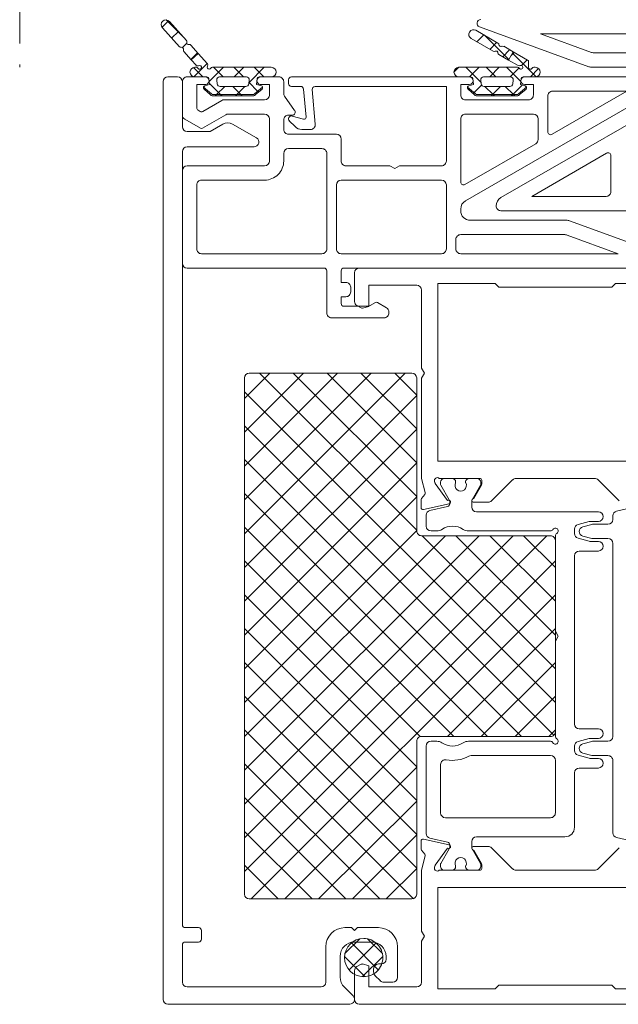
# Model space of a CAD drawing. Units: millimetres. Extents: x 12409 to 13910, y -1263 to 115.
# Drawn here: x 12783 to 12845, y -1083 to -980 of the extents above; entities that cross this region are included whole.
import ezdxf

# ---------------------------------------------------------------- set-up
doc = ezdxf.new("R2010")
doc.units = ezdxf.units.MM
doc.linetypes.add('OGLT0', pattern=[10, 4.5, -2.2, 1.1, -2.2])
doc.layers.get('0').update_dxf_attribs({"lineweight": 18})
doc.layers.add('ODC Product', color=7, linetype='Continuous', lineweight=15)
doc.dimstyles.new('ODC Standard Products', dxfattribs={"dimscale": 20, "dimtxt": 0.5, "dimasz": 0.5, "dimexe": 0.2, "dimexo": 0.5, "dimgap": 0.5, "dimtad": 0, "dimdec": 0, "dimrnd": 1, "dimdsep": 46, "dimtxsty": 'Standard', "dimblk": 'ARCHTICK', "dimcen": 0.59, "dimclrd": 256, "dimclre": 256, "dimclrt": 256, "dimadec": 0, "dimazin": 2, "dimtfac": 1, "dimtdec": 0, "dimtofl": 0, "dimtmove": 2, "dimatfit": 3, "dimfxl": 1, "dimtolj": 1, "dimtzin": 0, "dimarcsym": 0})

# ---------------------------------------------------------------- blocks, each defined once
blk = doc.blocks.new('_ArchTick')
at = {"color": 0, "linetype": 'ByBlock', "const_width": 0.15}
blk.add_lwpolyline([(-0.5, -0.5), (0.5, 0.5)], dxfattribs=at)
blk = doc.blocks.new('*D601')
at = {"layer": 'Defpoints', "color": 0, "transparency": 16777216}
for p in [(12882.52, -1007.1), (12797.52, -1082.31), (12882.52, -1118.3)]:
    blk.add_point(p, dxfattribs=at)
at = {"layer": 'ODC Product', "lineweight": -2, "transparency": 16777216}
for p, q in [((12882.52, -1017.1), (12882.52, -1122.3)), ((12797.52, -1092.31), (12797.52, -1122.3)), ((12797.52, -1118.3), (12821.68, -1118.3)), ((12882.52, -1118.3), (12858.35, -1118.3))]:
    blk.add_line(p, q, dxfattribs=at)
at = {"layer": 'ODC Product', "lineweight": -2, "transparency": 16777216, "xscale": 10, "yscale": 10, "zscale": 10, "rotation": 180}
blk.add_blockref('_ArchTick', (12797.52, -1118.3), dxfattribs=at)
at = {"layer": 'ODC Product', "lineweight": -2, "transparency": 16777216, "xscale": 10, "yscale": 10, "zscale": 10}
blk.add_blockref('_ArchTick', (12882.52, -1118.3), dxfattribs=at)
at = {"layer": 'ODC Product', "transparency": 16777216, "insert": (12840.02, -1118.3), "char_height": 10, "attachment_point": 5}
blk.add_mtext('\\A1;85', dxfattribs=at)

msp = doc.modelspace()

# ---------------------------------------------------------------- linework, layer by layer
at = {"color": 7, "linetype": 'OGLT0', "extrusion": (0, 0, -1)}
msp.add_line((12782.52, -897.81), (12782.52, -984.81), dxfattribs=at)
at = {"color": 7, "linetype": 'Continuous', "extrusion": (0, 0, -1)}
for p, q in [((12798.09, -979.94), (12797.39, -980.64)), ((12797.83, -979.85), (12799.8, -981.82)), ((12798.17, -980.01), (12799.95, -981.99)), ((12799.21, -982.65), (12797.43, -980.68)), ((12797.43, -980.68), (12797.43, -980.68)), ((12799.11, -981.05), (12798.4, -981.76)), ((12799.99, -982.29), (12799.54, -982.74)), ((12800.41, -982.5), (12801.18, -983.36)), ((12800.44, -984.03), (12799.67, -983.17)), ((12801.12, -983.28), (12800.41, -983.99)), ((12801.18, -983.36), (12800.44, -984.03)), ((12801.18, -983.36), (12800.44, -984.03)), ((12802.15, -984.43), (12801.18, -983.36)), ((12800.44, -984.03), (12800.96, -984.6)), ((12802.12, -984.4), (12800.72, -985.8)), ((12800.68, -984.82), (12801.67, -985.81)), ((12800.97, -984.81), (12800.82, -984.81)), ((12803.83, -984.81), (12802.33, -986.31)), ((12808.82, -984.81), (12802.66, -984.81)), ((12802.79, -984.81), (12803.79, -985.81)), ((12804.91, -984.81), (12805.91, -985.81)), ((12805.95, -984.81), (12804.95, -985.81)), ((12808.07, -984.81), (12806.49, -986.39)), ((12807.03, -984.81), (12808.03, -985.81)), ((12800.82, -985.81), (12802.09, -985.81)), ((12802.37, -986.61), (12801.86, -986.76)), ((12802.29, -985.98), (12802.37, -986.61)), ((12802.35, -986.49), (12802.56, -986.7)), ((12802.56, -986.7), (12803.52, -987.66)), ((12803.17, -986.54), (12803.12, -986.14)), ((12803.26, -986.73), (12803.26, -986.73)), ((12803.41, -985.81), (12806.22, -985.81)), ((12806.52, -986.14), (12806.47, -986.54)), ((12806.49, -986.39), (12807.39, -987.29)), ((12807.27, -986.61), (12807.34, -985.98)), ((12807.78, -986.76), (12807.27, -986.61)), ((12807.54, -985.81), (12808.82, -985.81)), ((12801.76, -986.88), (12801.72, -986.92)), ((12801.74, -986.87), (12802.58, -987.57)), ((12801.74, -986.87), (12802.58, -987.57)), ((12801.88, -986.75), (12801.76, -986.88)), ((12802.48, -987.69), (12801.79, -987.11)), ((12802.8, -987.66), (12806.83, -987.66)), ((12802.8, -987.66), (12806.83, -987.66)), ((12803.1, -987.66), (12802.95, -987.81)), ((12803.95, -986.81), (12803.1, -987.66)), ((12806.17, -986.81), (12803.46, -986.81)), ((12803.52, -987.66), (12803.67, -987.81)), ((12804.79, -986.81), (12805.64, -987.66)), ((12805.22, -987.66), (12805.07, -987.81)), ((12806.07, -986.81), (12805.22, -987.66)), ((12805.64, -987.66), (12805.79, -987.81)), ((12807.05, -987.57), (12807.9, -986.87)), ((12807.05, -987.57), (12807.9, -986.87)), ((12807.85, -987.11), (12807.15, -987.69)), ((12807.39, -987.29), (12807.5, -987.4)), ((12806.83, -987.81), (12802.8, -987.81)), ((12817.52, -1006.31), (12817.52, -1009.3)), ((12857.02, -1005.81), (12818.02, -1005.81)), ((12819.02, -1009.82), (12819.02, -1007.61)), ((12819.02, -1007.61), (12824.02, -1007.61)), ((12824.52, -1008.11), (12824.52, -1016.29)), ((12826.22, -1026.01), (12826.22, -1007.41)), ((12826.22, -1007.41), (12832.22, -1007.41)), ((12832.22, -1007.41), (12832.62, -1007.81)), ((12832.62, -1007.81), (12844.42, -1007.81)), ((12844.42, -1007.81), (12844.82, -1007.41)), ((12844.82, -1007.41), (12850.82, -1007.41)), ((12817.77, -1009.73), (12818.2, -1009.98)), ((12818.35, -1010), (12819.02, -1009.82)), ((12824.52, -1016.29), (12824.82, -1016.81)), ((12824.82, -1016.81), (12824.52, -1017.33)), ((12824.52, -1017.33), (12824.52, -1027.51)), ((12850.82, -1026.01), (12826.22, -1026.01)), ((12824.52, -1027.51), (12824.52, -1027.51)), ((12824.52, -1027.51), (12824.52, -1027.81)), ((12824.52, -1027.81), (12824.89, -1029.3)), ((12826.38, -1027.81), (12830.62, -1027.81)), ((12826.92, -1027.81), (12827.5, -1027.81)), ((12829.73, -1027.81), (12830.32, -1027.81)), ((12834.41, -1027.81), (12842.63, -1027.81)), ((12825.93, -1028.27), (12825.89, -1028.11)), ((12827.24, -1030.12), (12825.96, -1028.33)), ((12826.52, -1028.41), (12826.52, -1028.21)), ((12827.43, -1030.04), (12826.54, -1028.51)), ((12828.09, -1028.15), (12828.09, -1028.27)), ((12829.14, -1028.27), (12829.14, -1028.15)), ((12830.69, -1028.51), (12829.81, -1030.04)), ((12830.79, -1028.52), (12829.99, -1029.91)), ((12830.72, -1028.21), (12830.72, -1028.41)), ((12830.82, -1028.01), (12830.82, -1028.42)), ((12831.84, -1030.16), (12834.05, -1027.95)), ((12842.98, -1027.95), (12845.19, -1030.16)), ((12824.86, -1029.48), (12824.52, -1029.91)), ((12824.48, -1030.04), (12824.48, -1030.87)), ((12824.72, -1031.07), (12827.4, -1030.47)), ((12825.41, -1031.16), (12827.23, -1030.76)), ((12827.47, -1030.47), (12827.47, -1030.19)), ((12829.77, -1030.19), (12829.77, -1030.81)), ((12829.99, -1030.31), (12831.32, -1030.31)), ((12831.32, -1030.31), (12831.49, -1030.31)), ((12844.91, -1031.23), (12847.03, -1030.76)), ((12825.02, -1032.81), (12825.02, -1031.65)), ((12830.27, -1031.31), (12843.02, -1031.31)), ((12844.52, -1032.11), (12844.52, -1031.72)), ((12842.05, -1032.32), (12840.89, -1032.64)), ((12841.39, -1032.87), (12842.32, -1032.62)), ((12843.02, -1032.31), (12842.18, -1032.31)), ((12842.45, -1032.61), (12844.02, -1032.61)), ((12826.11, -1033.31), (12825.52, -1033.31)), ((12838, -1033.31), (12829.43, -1033.31)), ((12838.52, -1043.79), (12838.52, -1033.83)), ((12840.52, -1033.12), (12840.52, -1033.59)), ((12840.89, -1034.08), (12842.05, -1034.39)), ((12842.32, -1034.09), (12841.39, -1033.84)), ((12844.02, -1034.11), (12842.45, -1034.11)), ((12842.18, -1034.41), (12843.02, -1034.41)), ((12844.52, -1054.81), (12844.52, -1034.61)), ((12840.52, -1035.91), (12840.52, -1053.51)), ((12843.02, -1035.41), (12841.02, -1035.41)), ((12838.82, -1044.31), (12838.52, -1043.79)), ((12838.52, -1044.83), (12838.82, -1044.31)), ((12838.52, -1054.79), (12838.52, -1044.83)), ((12841.02, -1054.01), (12843.02, -1054.01)), ((12825.52, -1055.31), (12826.11, -1055.31)), ((12829.43, -1055.31), (12838, -1055.31)), ((12842.05, -1055.02), (12840.89, -1055.34)), ((12841.39, -1055.57), (12842.32, -1055.32)), ((12843.02, -1055.01), (12842.18, -1055.01)), ((12842.45, -1055.31), (12844.02, -1055.31)), ((12825.02, -1064.96), (12825.02, -1055.81)), ((12840.52, -1055.82), (12840.52, -1056.29)), ((12840.89, -1056.78), (12842.05, -1057.09)), ((12842.32, -1056.79), (12841.39, -1056.54)), ((12826.52, -1057.74), (12826.52, -1062.81)), ((12838.02, -1056.81), (12829.7, -1056.81)), ((12838.52, -1062.81), (12838.52, -1057.31)), ((12842.18, -1057.11), (12843.02, -1057.11)), ((12844.02, -1056.81), (12842.45, -1056.81)), ((12844.52, -1064.9), (12844.52, -1057.31)), ((12840.52, -1058.61), (12840.52, -1064.31)), ((12843.02, -1058.11), (12841.02, -1058.11)), ((12827.02, -1063.31), (12838.02, -1063.31)), ((12838.37, -1063.16), (12838.37, -1063.16)), ((12825.02, -1064.96), (12825.02, -1064.96)), ((12824.48, -1066.58), (12824.48, -1065.74)), ((12824.72, -1065.55), (12827.4, -1066.14)), ((12827.23, -1065.85), (12825.41, -1065.45)), ((12829.77, -1065.81), (12829.77, -1066.42)), ((12839.52, -1065.31), (12830.27, -1065.31)), ((12847.03, -1065.85), (12844.91, -1065.38)), ((12824.86, -1067.13), (12824.52, -1066.7)), ((12827.24, -1066.5), (12825.96, -1068.28)), ((12826.54, -1068.1), (12827.43, -1066.57)), ((12827.47, -1066.42), (12827.47, -1066.15)), ((12829.81, -1066.57), (12830.69, -1068.1)), ((12829.99, -1066.31), (12831.32, -1066.31)), ((12830.79, -1068.09), (12829.99, -1066.71)), ((12831.32, -1066.31), (12831.49, -1066.31)), ((12831.84, -1066.45), (12834.05, -1068.66)), ((12842.98, -1068.66), (12845.19, -1066.45)), ((12824.52, -1068.81), (12824.89, -1067.31)), ((12824.52, -1069.11), (12824.52, -1068.81)), ((12824.52, -1069.11), (12824.52, -1069.11)), ((12824.52, -1075.19), (12824.52, -1069.11)), ((12825.93, -1068.34), (12825.89, -1068.5)), ((12826.38, -1068.81), (12830.62, -1068.81)), ((12826.52, -1068.41), (12826.52, -1068.2)), ((12827.5, -1068.81), (12826.92, -1068.81)), ((12828.09, -1068.35), (12828.09, -1068.46)), ((12829.14, -1068.46), (12829.14, -1068.35)), ((12830.32, -1068.81), (12829.73, -1068.81)), ((12830.72, -1068.2), (12830.72, -1068.41)), ((12830.82, -1068.61), (12830.82, -1068.19)), ((12834.41, -1068.81), (12842.63, -1068.81)), ((12850.82, -1070.61), (12826.22, -1070.61)), ((12826.22, -1070.61), (12826.22, -1081.21)), ((12824.82, -1075.71), (12824.52, -1075.19)), ((12824.52, -1076.23), (12824.82, -1075.71)), ((12824.52, -1080.51), (12824.52, -1076.23)), ((12817.52, -1082.31), (12817.52, -1079.31)), ((12817.77, -1078.88), (12818.2, -1078.63)), ((12818.35, -1078.61), (12819.02, -1078.79)), ((12819.02, -1078.79), (12819.02, -1081.01)), ((12819.02, -1081.01), (12824.02, -1081.01)), ((12826.22, -1081.21), (12832.22, -1081.21)), ((12832.22, -1081.21), (12832.62, -1080.81)), ((12832.22, -1081.21), (12832.22, -1081.21)), ((12832.62, -1080.81), (12844.42, -1080.81)), ((12844.42, -1080.81), (12844.82, -1081.21)), ((12844.82, -1081.21), (12850.82, -1081.21)), ((12884.02, -1082.81), (12818.02, -1082.81))]:
    msp.add_line(p, q, dxfattribs=at)
at = {"color": 7, "linetype": 'Continuous'}
for p, q in [((12832.52, -982.27), (12830.22, -980.94)), ((12831.05, -981.42), (12830.32, -982.15)), ((12842.02, -984.75), (12830.58, -980.58)), ((12833.65, -984), (12831.11, -981.46)), ((12853.42, -981.31), (12836.96, -981.31)), ((12836.96, -981.31), (12842.28, -983.25)), ((12829.72, -981.81), (12832.02, -983.13)), ((12829.72, -981.81), (12829.72, -981.81)), ((12832.39, -982.19), (12831.66, -982.93)), ((12834.12, -983.19), (12833.12, -982.61)), ((12832.62, -983.48), (12833.62, -984.06)), ((12833.74, -982.97), (12833.01, -983.7)), ((12834.12, -983.19), (12833.62, -984.06)), ((12833.62, -984.06), (12834.12, -983.19)), ((12834.22, -983.25), (12833.9, -983.58)), ((12835.34, -984.62), (12834.04, -983.32)), ((12835.62, -984.06), (12834.12, -983.19)), ((12842.63, -983.31), (12853.42, -983.31)), ((12833.62, -984.06), (12834.62, -984.63)), ((12835.57, -984.03), (12834.98, -984.62)), ((12836.51, -985.8), (12835.34, -984.62)), ((12835.72, -984.81), (12835.72, -984.23)), ((12828.42, -984.81), (12827.92, -985.31)), ((12834.57, -984.81), (12828.42, -984.81)), ((12830.75, -986.39), (12829.16, -984.81)), ((12830.54, -984.81), (12829.54, -985.81)), ((12832.28, -985.81), (12831.28, -984.81)), ((12832.66, -984.81), (12831.66, -985.81)), ((12834.45, -985.85), (12833.4, -984.81)), ((12834.72, -984.87), (12833.79, -985.81)), ((12836.77, -984.95), (12835.91, -985.81)), ((12836.42, -984.81), (12836.26, -984.81)), ((12852.42, -984.81), (12842.36, -984.81)), ((12797.52, -986.31), (12797.52, -1082.31)), ((12799.02, -985.81), (12798.02, -985.81)), ((12799.52, -991.02), (12799.52, -986.31)), ((12799.52, -989.8), (12799.52, -986.31)), ((12800.02, -985.81), (12801.92, -985.81)), ((12801.92, -986.61), (12801.02, -986.61)), ((12801.02, -986.61), (12801.02, -989.04)), ((12807.72, -985.81), (12809.62, -985.81)), ((12808.62, -986.61), (12807.72, -986.61)), ((12808.62, -987.71), (12808.62, -986.61)), ((12810.12, -986.31), (12810.12, -987.54)), ((12810.62, -986.51), (12810.62, -986.11)), ((12810.92, -985.81), (12829.52, -985.81)), ((12828.42, -985.81), (12829.69, -985.81)), ((12829.52, -986.61), (12828.62, -986.61)), ((12828.62, -986.61), (12828.62, -987.71)), ((12829.97, -986.61), (12829.46, -986.76)), ((12829.89, -985.98), (12829.97, -986.61)), ((12830.81, -986.66), (12830.03, -987.45)), ((12830.77, -986.54), (12830.72, -986.14)), ((12831.01, -985.81), (12833.82, -985.81)), ((12835.05, -986.66), (12834.06, -987.66)), ((12834.12, -986.14), (12834.07, -986.54)), ((12834.12, -986.14), (12834.12, -986.14)), ((12834.9, -986.31), (12834.45, -985.85)), ((12834.87, -986.61), (12834.94, -985.98)), ((12835.38, -986.76), (12834.87, -986.61)), ((12835.14, -985.81), (12836.42, -985.81)), ((12835.14, -985.81), (12835.14, -985.81)), ((12835.32, -985.81), (12849.22, -985.81)), ((12836.22, -986.61), (12835.32, -986.61)), ((12836.22, -987.71), (12836.22, -986.61)), ((12811.89, -986.81), (12810.92, -986.81)), ((12812.45, -990.02), (12812.19, -987.08)), ((12813.1, -987.13), (12813.41, -990.76)), ((12827.12, -986.81), (12813.4, -986.81)), ((12827.12, -994.61), (12827.12, -986.81)), ((12849.22, -987.17), (12829.12, -998.78)), ((12829.34, -986.87), (12830.18, -987.57)), ((12829.34, -986.87), (12830.18, -987.57)), ((12830.08, -987.69), (12829.39, -987.11)), ((12830.03, -987.45), (12829.92, -987.55)), ((12830.4, -987.66), (12834.43, -987.66)), ((12830.4, -987.66), (12834.43, -987.66)), ((12833.77, -986.81), (12831.06, -986.81)), ((12832.01, -987.66), (12831.16, -986.81)), ((12831.94, -987.66), (12831.79, -987.81)), ((12832.79, -986.81), (12831.94, -987.66)), ((12832.16, -987.81), (12832.01, -987.66)), ((12832.82, -998.44), (12852.92, -986.84)), ((12834.13, -987.66), (12833.28, -986.81)), ((12834.06, -987.66), (12833.91, -987.81)), ((12834.28, -987.81), (12834.13, -987.66)), ((12834.65, -987.57), (12835.5, -986.87)), ((12834.65, -987.57), (12835.5, -986.87)), ((12835.45, -987.11), (12834.75, -987.69)), ((12835.48, -986.88), (12835.35, -986.75)), ((12835.51, -986.92), (12835.48, -986.88)), ((12837.86, -987.45), (12837.86, -987.45)), ((12838.17, -991.82), (12845.98, -987.31)), ((12845.98, -987.31), (12838.22, -987.31)), ((12801.67, -989.42), (12803.65, -988.27)), ((12803.9, -988.21), (12808.12, -988.21)), ((12810.21, -987.83), (12811.26, -989.33)), ((12829.12, -988.21), (12835.72, -988.21)), ((12834.43, -987.81), (12830.4, -987.81)), ((12837.72, -987.81), (12837.72, -991.56)), ((12799.52, -989.8), (12799.52, -989.8)), ((12801.17, -989.3), (12801.37, -989.42)), ((12804.05, -989.77), (12801.62, -991.18)), ((12808.12, -989.71), (12804.3, -989.71)), ((12811.02, -989.81), (12810.62, -989.81)), ((12836.22, -989.71), (12829.12, -989.71)), ((12801.42, -991.18), (12799.77, -990.23)), ((12803.76, -990.74), (12802.42, -991.52)), ((12807.27, -992.19), (12804.76, -990.74)), ((12808.62, -994.61), (12808.62, -990.21)), ((12810.12, -990.31), (12810.12, -991.31)), ((12811.31, -991.01), (12810.7, -990.41)), ((12810.99, -989.91), (12812.2, -990.23)), ((12828.62, -990.21), (12828.62, -996.81)), ((12828.62, -990.21), (12828.62, -990.21)), ((12836.72, -992.37), (12836.72, -990.21)), ((12802.42, -991.52), (12800.02, -991.52)), ((12810.62, -991.81), (12815.62, -991.81)), ((12812.92, -991.31), (12812.01, -991.31)), ((12816.12, -992.31), (12816.12, -994.61)), ((12829.07, -997.07), (12836.47, -992.8)), ((12799.52, -1074.51), (12799.52, -993.62)), ((12800.02, -993.12), (12807.02, -993.12)), ((12810.12, -993.81), (12810.12, -994.61)), ((12814.12, -993.31), (12810.62, -993.31)), ((12814.47, -993.45), (12814.47, -993.45)), ((12814.62, -1003.81), (12814.62, -993.81)), ((12843.87, -993.79), (12836.05, -998.31)), ((12844.32, -997.81), (12844.32, -994.05)), ((12799.52, -1005.31), (12799.52, -995.61)), ((12800.02, -995.11), (12808.12, -995.11)), ((12816.62, -995.11), (12821.2, -995.11)), ((12821.2, -995.11), (12821.72, -995.41)), ((12821.72, -995.41), (12822.24, -995.11)), ((12822.24, -995.11), (12826.62, -995.11)), ((12808.12, -996.61), (12801.52, -996.61)), ((12826.62, -996.61), (12816.12, -996.61)), ((12801.02, -997.11), (12801.02, -1003.81)), ((12815.62, -997.11), (12815.62, -1003.81)), ((12827.12, -1003.81), (12827.12, -997.11)), ((12836.05, -998.31), (12843.82, -998.31)), ((12844.17, -998.16), (12844.17, -998.16)), ((12828.62, -999.64), (12828.62, -999.81)), ((12846.72, -999.81), (12832.82, -999.81)), ((12829.62, -1000.81), (12839.67, -1000.81)), ((12840.01, -1000.87), (12851.45, -1005.03)), ((12828.12, -1002.81), (12828.12, -1003.81)), ((12839.41, -1002.31), (12828.62, -1002.31)), ((12845.08, -1004.31), (12839.75, -1002.37)), ((12815.76, -1004.16), (12815.76, -1004.16)), ((12828.26, -1004.16), (12828.26, -1004.16)), ((12801.52, -1004.31), (12814.12, -1004.31)), ((12816.12, -1004.31), (12826.62, -1004.31)), ((12828.62, -1004.31), (12845.08, -1004.31)), ((12814.32, -1005.81), (12800.02, -1005.81)), ((12814.62, -1010.51), (12814.62, -1006.11)), ((12816.12, -1006.11), (12816.12, -1007.31)), ((12851.32, -1005.81), (12816.42, -1005.81)), ((12816.12, -1007.31), (12816.62, -1007.31)), ((12817.12, -1007.81), (12817.12, -1008.31)), ((12816.62, -1008.81), (12816.12, -1008.81)), ((12816.12, -1008.81), (12816.12, -1009.51)), ((12816.42, -1009.81), (12818.9, -1009.81)), ((12819.15, -1009.74), (12819.72, -1009.41)), ((12819.92, -1009.41), (12820.87, -1009.96)), ((12821.12, -1010.4), (12821.12, -1010.51)), ((12820.62, -1011.01), (12815.12, -1011.01)), ((12822.81, -1016.81), (12806.02, -1033.6)), ((12819.27, -1016.81), (12806.02, -1030.06)), ((12815.74, -1016.81), (12806.02, -1026.53)), ((12812.2, -1016.81), (12806.02, -1022.99)), ((12808.66, -1016.81), (12806.02, -1019.45)), ((12806.02, -1017.31), (12806.02, -1071.31)), ((12806.02, -1017.31), (12806.02, -1017.31)), ((12823.52, -1016.81), (12806.52, -1016.81)), ((12807.59, -1016.81), (12824.02, -1033.24)), ((12811.12, -1016.81), (12824.02, -1029.7)), ((12814.66, -1016.81), (12824.02, -1026.17)), ((12818.19, -1016.81), (12824.02, -1022.63)), ((12821.73, -1016.81), (12824.02, -1019.1)), ((12824.02, -1033.31), (12824.02, -1017.31)), ((12806.02, -1018.77), (12838.52, -1051.27)), ((12824.02, -1019.13), (12806.02, -1037.13)), ((12806.02, -1022.31), (12838.37, -1054.66)), ((12824.02, -1022.67), (12806.02, -1040.67)), ((12806.02, -1025.84), (12834.98, -1054.81)), ((12824.02, -1026.2), (12806.02, -1044.2)), ((12806.02, -1029.38), (12831.44, -1054.81)), ((12824.02, -1029.74), (12806.02, -1047.74)), ((12806.02, -1032.92), (12827.91, -1054.81)), ((12824.02, -1033.27), (12806.02, -1051.27)), ((12837.63, -1033.81), (12806.02, -1065.42)), ((12834.09, -1033.81), (12806.02, -1061.88)), ((12830.55, -1033.81), (12806.02, -1058.34)), ((12827.02, -1033.81), (12806.02, -1054.81)), ((12838.02, -1033.81), (12824.52, -1033.81)), ((12824.59, -1033.81), (12838.52, -1047.74)), ((12828.12, -1033.81), (12838.52, -1044.2)), ((12831.66, -1033.81), (12838.52, -1040.67)), ((12835.19, -1033.81), (12838.52, -1037.13)), ((12838.52, -1054.31), (12838.52, -1034.31)), ((12806.02, -1036.45), (12824.39, -1054.82)), ((12838.52, -1036.45), (12806.02, -1068.95)), ((12806.02, -1039.99), (12824.02, -1057.99)), ((12838.52, -1039.99), (12806.7, -1071.81)), ((12806.02, -1043.52), (12824.02, -1061.52)), ((12838.52, -1043.52), (12827.23, -1054.81)), ((12806.02, -1047.06), (12824.02, -1065.06)), ((12838.52, -1047.06), (12830.77, -1054.81)), ((12806.02, -1050.59), (12824.02, -1068.59)), ((12838.52, -1050.59), (12834.3, -1054.81)), ((12806.02, -1054.13), (12823.67, -1071.78)), ((12838.52, -1054.13), (12837.84, -1054.81)), ((12824.02, -1071.31), (12824.02, -1055.31)), ((12824.52, -1054.81), (12838.02, -1054.81)), ((12806.02, -1057.66), (12820.16, -1071.81)), ((12824.02, -1058.02), (12810.23, -1071.81)), ((12806.02, -1061.2), (12816.62, -1071.81)), ((12824.02, -1061.56), (12813.77, -1071.81)), ((12806.02, -1064.74), (12813.09, -1071.81)), ((12824.02, -1065.09), (12817.3, -1071.81)), ((12806.02, -1068.27), (12809.55, -1071.81)), ((12824.02, -1068.63), (12820.84, -1071.81)), ((12806.52, -1071.81), (12823.52, -1071.81)), ((12799.52, -1074.51), (12799.52, -1074.51)), ((12801.22, -1074.81), (12799.82, -1074.81)), ((12801.52, -1076.01), (12801.52, -1075.11)), ((12817.22, -1074.81), (12816.52, -1074.81)), ((12817.52, -1075.11), (12817.22, -1074.81)), ((12817.82, -1074.81), (12817.52, -1075.11)), ((12820.02, -1074.81), (12817.82, -1074.81)), ((12799.82, -1076.31), (12801.22, -1076.31)), ((12818.07, -1075.98), (12816.52, -1077.53)), ((12817.52, -1076.31), (12819.32, -1076.31)), ((12818.88, -1075.98), (12820.44, -1077.53)), ((12799.52, -1080.51), (12799.52, -1076.61)), ((12814.52, -1076.81), (12814.52, -1080.51)), ((12819.77, -1076.41), (12816.95, -1079.23)), ((12817.19, -1076.41), (12820.01, -1079.23)), ((12822.02, -1080.01), (12822.02, -1076.81)), ((12816.02, -1079.98), (12816.02, -1077.81)), ((12816.48, -1077.82), (12818.59, -1079.93)), ((12820.47, -1077.82), (12818.36, -1079.93)), ((12820.82, -1077.81), (12820.82, -1078.11)), ((12819.52, -1079.11), (12819.52, -1079.45)), ((12820.32, -1078.61), (12820.02, -1078.61)), ((12818.48, -1079.94), (12818.48, -1079.94)), ((12819.66, -1079.8), (12820.22, -1080.36)), ((12814.02, -1081.01), (12800.02, -1081.01)), ((12817.37, -1081.95), (12816.46, -1081.04)), ((12820.57, -1080.51), (12821.52, -1080.51)), ((12798.02, -1082.81), (12817.02, -1082.81))]:
    msp.add_line(p, q, dxfattribs=at)
at = {"color": 7, "linetype": 'Continuous', "extrusion": (0, 0, -1)}
for centre, radius, start, end in [((-12797.8, -980.35), 0.5, 318, 138), ((-12799.8, -982.12), 0.2, 138.0001, 198.0001), ((-12800.18, -982.24), 0.2, 258, 17.9999), ((-12800.26, -982.63), 0.2, 77.9999, 137.9999), ((-12799.35, -982.52), 0.2, 257.9999, 317.9999), ((-12799.44, -982.91), 0.2, 78, 197.9999), ((-12799.82, -983.04), 0.2, 318.0001, 18.0001), ((-12801.11, -984.47), 0.2, 238.3075, 318.0001), ((-12801.32, -984.81), 0.2, 58.3075, 330), ((-12802, -984.56), 0.2, 138.0001, 217.6927), ((-12800.82, -985.31), 0.5, 270, 90), ((-12800.97, -985.01), 0.2, 90, 150), ((-12802.32, -984.81), 0.2, 210, 37.6925), ((-12802.66, -985.01), 0.2, 30, 90), ((-12808.82, -985.31), 0.5, 90, 270), ((-12802.09, -986.01), 0.2, 89.9999, 172.9999), ((-12803.41, -986.11), 0.3, 353, 90), ((-12803.46, -986.51), 0.3, 311.5002, 353.0002), ((-12803.46, -986.51), 0.3, 270, 311.4999), ((-12806.17, -986.51), 0.3, 187, 269.9999), ((-12806.22, -986.11), 0.3, 90, 187), ((-12807.54, -986.01), 0.2, 7.0001, 90.0001), ((-12801.92, -986.95), 0.2, 310.0001, 25.5227), ((-12801.92, -986.95), 0.2, 25.5225, 73), ((-12802.8, -987.31), 0.5, 270, 310), ((-12802.8, -987.31), 0.35, 270, 310), ((-12802.8, -987.31), 0.35, 270, 310), ((-12806.83, -987.31), 0.35, 230, 270), ((-12806.83, -987.31), 0.35, 230, 270), ((-12806.83, -987.31), 0.5, 230, 270), ((-12807.72, -986.95), 0.2, 107, 154.4775), ((-12807.72, -986.95), 0.2, 154.4773, 229.9999), ((-12818.02, -1006.31), 0.5, 360, 90), ((-12824.02, -1008.11), 0.5, 90, 180), ((-12818.02, -1009.3), 0.5, 300, 360), ((-12818.3, -1009.81), 0.2, 255, 299.9999), ((-12826.17, -1028.03), 0.3, 343.0001, 133.0001), ((-12826.92, -1028.21), 0.4, 360, 90), ((-12827.5, -1028.01), 0.2, 89.9991, 100.2212), ((-12828.62, -1021.81), 6.1, 277.4064, 280.2222), ((-12827.79, -1028.15), 0.3, 97.4064, 180), ((-12829.44, -1028.15), 0.3, 360, 82.5936), ((-12828.62, -1021.81), 6.1, 259.7778, 262.5936), ((-12829.73, -1028.01), 0.2, 79.7788, 90.0009), ((-12830.32, -1028.21), 0.4, 90, 180), ((-12830.62, -1028.01), 0.2, 90, 180), ((-12834.41, -1028.31), 0.5, 45.0001, 90), ((-12842.63, -1028.31), 0.5, 90, 134.9999), ((-12826.13, -1028.22), 0.2, 324.501, 343.0009), ((-12826.72, -1028.41), 0.2, 330, 359.9999), ((-12828.62, -1028.56), 0.6, 151.045, 28.955), ((-12830.52, -1028.41), 0.2, 180.0001, 210), ((-12830.62, -1028.42), 0.2, 180.0001, 210), ((-12824.68, -1030.04), 0.2, 0.0001, 38.0001), ((-12824.7, -1029.36), 0.2, 163.0002, 217.8807), ((-12829.99, -1030.11), 0.2, 270, 90), ((-12824.68, -1030.87), 0.2, 257.5, 359.9999), ((-12827.17, -1030.47), 0.3, 180, 257.4999), ((-12827.36, -1030.28), 0.2, 53.2067, 257.5), ((-12827.17, -1030.19), 0.3, 150.0002, 180.0001), ((-12830.07, -1030.19), 0.3, 359.9999, 29.9998), ((-12830.27, -1030.81), 0.5, 270, 0), ((-12831.49, -1029.81), 0.5, 224.999, 270), ((-12825.52, -1031.65), 0.5, 0, 77.5), ((-12843.02, -1031.81), 0.5, 90, 270), ((-12845.02, -1031.72), 0.5, 0, 77.5), ((-12825.52, -1032.81), 0.5, 270, 0), ((-12827.77, -1034.81), 2, 56.4427, 123.5573), ((-12838.52, -1033.31), 0.3, 29.9999, 239.9999), ((-12841.02, -1033.12), 0.5, 360, 74.9999), ((-12841.52, -1033.36), 0.5, 285, 75), ((-12842.18, -1032.81), 0.5, 75.0001, 90), ((-12842.45, -1033.11), 0.5, 75.0001, 90), ((-12844.02, -1032.11), 0.5, 180, 270), ((-12826.11, -1032.31), 1, 236.4426, 270), ((-12829.43, -1032.31), 1, 270, 303.5574), ((-12838, -1033.01), 0.3, 210, 269.9999), ((-12838.82, -1033.83), 0.3, 360, 59.9999), ((-12841.02, -1033.59), 0.5, 285, 360), ((-12842.45, -1033.61), 0.5, 270, 284.9999), ((-12844.02, -1034.61), 0.5, 90, 180), ((-12842.18, -1033.91), 0.5, 270, 284.9999), ((-12843.02, -1034.91), 0.5, 90, 270), ((-12841.02, -1035.91), 0.5, 360, 90), ((-12841.02, -1053.51), 0.5, 270, 0), ((-12843.02, -1054.51), 0.5, 90, 270), ((-12825.52, -1055.81), 0.5, 360, 90), ((-12826.11, -1056.31), 1, 89.9999, 123.5573), ((-12827.77, -1053.81), 2, 236.4427, 303.5573), ((-12829.43, -1056.31), 1, 56.4427, 90.0001), ((-12838, -1055.61), 0.3, 90.0001, 150), ((-12838.52, -1055.31), 0.3, 120, 330), ((-12838.82, -1054.79), 0.3, 300, 359.9999), ((-12841.02, -1055.82), 0.5, 360, 74.9999), ((-12841.52, -1056.06), 0.5, 285, 75), ((-12842.18, -1055.51), 0.5, 75.0001, 90), ((-12842.45, -1055.81), 0.5, 75.0001, 90), ((-12844.02, -1054.81), 0.5, 180, 270), ((-12841.02, -1056.29), 0.5, 285, 360), ((-12827.02, -1057.74), 0.5, 0, 100.8069), ((-12827.77, -1053.81), 3.5, 241.045, 280.8069), ((-12829.7, -1057.31), 0.5, 61.045, 90.0001), ((-12838.02, -1057.31), 0.5, 90, 180), ((-12842.18, -1056.61), 0.5, 270, 284.9999), ((-12842.45, -1056.31), 0.5, 270, 284.9999), ((-12843.02, -1057.61), 0.5, 90, 270), ((-12844.02, -1057.31), 0.5, 89.9999, 134.9998), ((-12844.02, -1057.31), 0.5, 135.0002, 180.0001), ((-12841.02, -1058.61), 0.5, 360, 90), ((-12827.02, -1062.81), 0.5, 270, 0), ((-12838.02, -1062.81), 0.5, 180.0001, 225), ((-12838.02, -1062.81), 0.5, 225, 269.9999), ((-12825.52, -1064.96), 0.5, 282.5, 360), ((-12839.52, -1064.31), 1, 180, 270), ((-12845.02, -1064.9), 0.5, 282.5, 360), ((-12824.68, -1065.74), 0.2, 359.9999, 102.4999), ((-12827.17, -1066.15), 0.3, 102.5001, 180), ((-12830.27, -1065.81), 0.5, 360, 90), ((-12824.68, -1066.58), 0.2, 321.9999, 359.9999), ((-12827.36, -1066.34), 0.2, 102.5, 306.7934), ((-12827.17, -1066.42), 0.3, 179.9999, 209.9998), ((-12830.07, -1066.42), 0.3, 330.0002, 0.0001), ((-12829.99, -1066.51), 0.2, 270, 90), ((-12831.49, -1066.81), 0.5, 90.0001, 135), ((-12824.7, -1067.25), 0.2, 142.1193, 196.9998), ((-12826.72, -1068.2), 0.2, 0.0001, 30), ((-12828.62, -1068.06), 0.6, 331.045, 208.955), ((-12830.52, -1068.2), 0.2, 150, 179.9999), ((-12830.62, -1068.19), 0.2, 150, 179.9999), ((-12826.17, -1068.59), 0.3, 227, 17), ((-12826.13, -1068.4), 0.2, 16.9995, 35.4994), ((-12826.92, -1068.41), 0.4, 270, 0), ((-12827.5, -1068.61), 0.2, 259.7772, 269.9993), ((-12828.62, -1074.81), 6.1, 79.7778, 82.5936), ((-12827.79, -1068.46), 0.3, 180, 262.5936), ((-12829.44, -1068.46), 0.3, 277.4064, 0), ((-12828.62, -1074.81), 6.1, 97.4064, 100.2222), ((-12829.73, -1068.61), 0.2, 270.0007, 280.2228), ((-12830.32, -1068.41), 0.4, 180, 270), ((-12830.62, -1068.61), 0.2, 180, 270), ((-12834.41, -1068.31), 0.5, 270.0001, 315), ((-12842.63, -1068.31), 0.5, 225, 269.9999), ((-12818.02, -1079.31), 0.5, 0, 60), ((-12818.3, -1078.81), 0.2, 60.0001, 105), ((-12824.02, -1080.51), 0.5, 180, 270), ((-12818.02, -1082.31), 0.5, 270, 0)]:
    msp.add_arc(centre, radius, start, end, dxfattribs=at)
at = {"color": 7, "linetype": 'Continuous'}
for centre, radius, start, end in [((12830.72, -980.21), 0.4, 90, 250), ((12829.97, -981.37), 0.5, 60, 240), ((12832.42, -982.44), 0.2, 0, 60), ((12832.82, -982.44), 0.2, 180, 300), ((12833.02, -982.79), 0.2, 60, 120), ((12832.12, -982.96), 0.2, 240, 300), ((12832.32, -983.31), 0.2, 0, 120), ((12832.72, -983.31), 0.2, 180, 240), ((12842.63, -982.31), 1, 249.9982, 270.0001), ((12834.72, -984.46), 0.2, 240, 300), ((12834.92, -984.81), 0.2, 210, 120), ((12835.52, -984.23), 0.2, 30.0001, 59.9999), ((12835.52, -984.23), 0.2, 0.0001, 30), ((12828.42, -985.31), 0.5, 90, 270), ((12834.57, -985.01), 0.2, 30, 90), ((12835.92, -984.81), 0.2, 180, 330), ((12836.26, -985.01), 0.2, 90, 150), ((12836.42, -985.31), 0.5, 270, 90), ((12842.36, -983.81), 1, 249.9922, 270), ((12798.02, -986.31), 0.5, 90, 180), ((12799.02, -986.31), 0.5, 360, 90), ((12800.02, -986.31), 0.5, 89.9966, 180), ((12801.92, -986.21), 0.4, 269.9816, 90.0001), ((12807.72, -986.21), 0.4, 89.9816, 270.0001), ((12809.62, -986.31), 0.5, 359.9956, 90), ((12810.92, -986.11), 0.3, 90, 180), ((12810.92, -986.51), 0.3, 179.9652, 270.0001), ((12829.52, -986.21), 0.4, 270, 90), ((12829.69, -986.01), 0.2, 7.0001, 90.0001), ((12831.01, -986.11), 0.3, 89.9999, 187.002), ((12831.06, -986.51), 0.3, 187, 270), ((12833.77, -986.51), 0.3, 270.0001, 353), ((12833.82, -986.11), 0.3, 353, 90), ((12835.32, -986.21), 0.4, 90, 270), ((12835.14, -986.01), 0.2, 89.9999, 172.9999), ((12808.12, -987.71), 0.5, 270, 0), ((12810.62, -987.54), 0.5, 180.0001, 215.0093), ((12811.89, -987.11), 0.3, 5, 90.0329), ((12813.4, -987.11), 0.3, 90.0001, 185.0055), ((12829.12, -987.71), 0.5, 180, 270.005), ((12829.52, -986.95), 0.2, 154.4773, 229.9999), ((12829.52, -986.95), 0.2, 106.9997, 154.4773), ((12830.4, -987.31), 0.5, 230.0001, 270.0001), ((12830.4, -987.31), 0.35, 230, 270), ((12830.4, -987.31), 0.35, 230, 270), ((12834.43, -987.31), 0.35, 270, 310), ((12834.43, -987.31), 0.35, 270, 310), ((12834.43, -987.31), 0.5, 269.9999, 309.9999), ((12835.32, -986.95), 0.2, 25.5227, 73.0003), ((12835.32, -986.95), 0.2, 310.0001, 25.5227), ((12835.72, -987.71), 0.5, 315.0022, 0.0045), ((12838.22, -987.81), 0.5, 135.0014, 180.0026), ((12838.22, -987.81), 0.5, 90, 135.0013), ((12803.9, -988.71), 0.5, 90, 119.9999), ((12835.72, -987.71), 0.5, 269.9999, 315.0022), ((12800.02, -989.8), 0.5, 179.9893, 240.0107), ((12801.32, -989.04), 0.3, 180, 239.9999), ((12801.52, -989.16), 0.3, 240, 300.047), ((12804.3, -990.21), 0.5, 90, 120.0145), ((12808.12, -990.21), 0.5, 360, 90), ((12810.62, -990.31), 0.5, 90.0001, 180.0035), ((12811.02, -989.51), 0.3, 269.9891, 35), ((12829.12, -990.21), 0.5, 90, 180.0021), ((12836.22, -990.21), 0.5, 360, 90), ((12804.26, -991.61), 1, 60, 120), ((12810.92, -990.2), 0.3, 74.9598, 225), ((12812.25, -990.04), 0.2, 255.0002, 5.0002), ((12812.92, -990.81), 0.5, 269.9935, 5), ((12800.02, -991.02), 0.5, 180, 270), ((12801.52, -991.01), 0.2, 240, 300), ((12810.62, -991.31), 0.5, 180.0001, 270.0035), ((12812.01, -990.31), 1, 224.9954, 270), ((12815.62, -992.31), 0.5, 360, 90), ((12838.02, -991.56), 0.3, 179.9999, 300.0312), ((12807.02, -992.62), 0.5, 270, 60), ((12836.22, -992.37), 0.5, 300.0001, 0.0056), ((12800.02, -993.62), 0.5, 90, 180), ((12810.62, -993.81), 0.5, 90, 180), ((12814.12, -993.81), 0.5, 45.0009, 90.0019), ((12814.12, -993.81), 0.5, 0.0001, 45.0011), ((12844.02, -994.05), 0.3, 359.9999, 120.0312), ((12808.12, -994.61), 2, 269.9958, 360), ((12808.12, -994.61), 0.5, 270, 0), ((12816.62, -994.61), 0.5, 180, 270.0244), ((12826.62, -994.61), 0.5, 269.9999, 0.0026), ((12800.02, -995.61), 0.5, 90, 180), ((12801.52, -997.11), 0.5, 90, 180.0276), ((12816.12, -997.11), 0.5, 90, 180), ((12826.62, -997.11), 0.5, 360, 90), ((12828.92, -996.81), 0.3, 180, 299.9999), ((12843.82, -997.81), 0.5, 315.0014, 0.0026), ((12829.62, -999.64), 1, 120, 180.0155), ((12833.32, -999.31), 1, 119.992, 179.9919), ((12843.82, -997.81), 0.5, 270, 315.0013), ((12829.62, -999.81), 1, 180, 270.0208), ((12832.82, -999.31), 0.5, 179.9839, 270), ((12839.67, -1001.81), 1, 69.9922, 90), ((12828.62, -1002.81), 0.5, 134.9983, 180), ((12828.62, -1002.81), 0.5, 89.9965, 134.9982), ((12839.41, -1003.31), 1, 69.9982, 90.0001), ((12801.52, -1003.81), 0.5, 180, 270.0214), ((12814.12, -1003.81), 0.5, 270.0001, 315.0099), ((12814.12, -1003.81), 0.5, 315.0098, 0.0196), ((12816.12, -1003.81), 0.5, 180.0001, 225), ((12816.12, -1003.81), 0.5, 225, 269.9999), ((12826.62, -1003.81), 0.5, 270.0001, 315), ((12826.62, -1003.81), 0.5, 315, 359.9999), ((12828.62, -1003.81), 0.5, 179.9965, 224.9982), ((12828.62, -1003.81), 0.5, 224.9983, 270), ((12800.02, -1005.31), 0.5, 180, 270), ((12814.32, -1006.11), 0.3, 360, 90), ((12816.42, -1006.11), 0.3, 90, 180), ((12816.62, -1007.81), 0.5, 359.9939, 90), ((12816.62, -1008.31), 0.5, 269.9939, 0), ((12819.82, -1009.59), 0.2, 60, 120), ((12816.42, -1009.51), 0.3, 179.9999, 270.026), ((12818.9, -1009.31), 0.5, 270.0001, 300.0155), ((12820.62, -1010.4), 0.5, 359.9813, 60), ((12815.12, -1010.51), 0.5, 179.9977, 270), ((12820.62, -1010.51), 0.5, 269.9927, 360), ((12806.52, -1017.31), 0.5, 90, 180), ((12823.52, -1017.31), 0.5, 360, 90), ((12824.52, -1033.31), 0.5, 179.993, 270), ((12838.02, -1034.31), 0.5, 360, 90.0141), ((12838.02, -1054.31), 0.5, 270, 0.0112), ((12824.52, -1055.31), 0.5, 89.993, 180), ((12806.52, -1071.31), 0.5, 180, 270), ((12823.52, -1071.31), 0.5, 270, 0), ((12799.82, -1074.51), 0.3, 180, 270), ((12801.22, -1075.11), 0.3, 360, 90), ((12816.52, -1076.81), 2, 90, 180), ((12820.02, -1076.81), 2, 360, 90), ((12799.82, -1076.61), 0.3, 90, 180), ((12801.22, -1076.01), 0.3, 270, 0), ((12817.52, -1077.81), 1.5, 90, 180), ((12818.48, -1077.94), 2, 90, 180), ((12818.48, -1077.94), 2, 360, 90.0001), ((12819.32, -1077.81), 1.5, 360, 90), ((12818.48, -1077.94), 2, 180, 270), ((12818.48, -1077.94), 2, 269.9999, 0), ((12820.32, -1078.11), 0.5, 270, 0), ((12820.02, -1079.11), 0.5, 90, 180), ((12817.52, -1079.98), 1.5, 180.0001, 225), ((12820.02, -1079.45), 0.5, 180.0001, 225), ((12820.57, -1080.01), 0.5, 225, 269.9999), ((12821.52, -1080.01), 0.5, 270, 0), ((12800.02, -1080.51), 0.5, 180, 270), ((12814.02, -1080.51), 0.5, 270, 0), ((12798.02, -1082.31), 0.5, 180, 270), ((12817.02, -1082.31), 0.5, 270, 45)]:
    msp.add_arc(centre, radius, start, end, dxfattribs=at)

# ---------------------------------------------------------------- dimensions: what is measured, and where the dimension line sits
at = {"layer": 'ODC Product'}
dim = msp.add_linear_dim(base=(12882.52, -1118.3), p1=(12797.52, -1082.31), p2=(12882.52, -1007.1), dimstyle='ODC Standard Products', dxfattribs=at)
dim.commit()
dim.dimension.update_dxf_attribs({"geometry": '*D601', "text_midpoint": (12840.02, -1118.3)})

doc.saveas('drawing.dxf')
